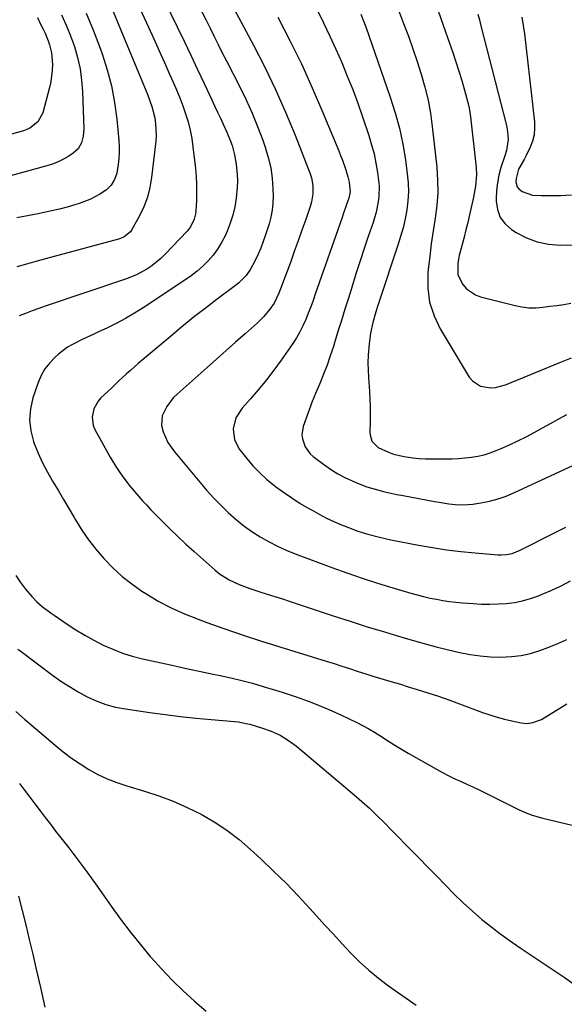
# Model space of a CAD drawing. Units: inches. Extents: x 1825601 to 1830934, y 420992 to 426290.
# Drawn here: x 1830083 to 1830313, y 423412 to 423828 of the extents above; entities that cross this region are included whole.
import ezdxf

# ---------------------------------------------------------------- set-up
doc = ezdxf.new("R2010")
doc.units = ezdxf.units.IN
doc.header["$MEASUREMENT"] = 0
doc.layers.add('7', color=7, linetype='Continuous')
doc.layers.add('8', color=7, linetype='Continuous')

msp = doc.modelspace()

# ---------------------------------------------------------------- linework, layer by layer
at = {"layer": '7', "color": 18}
for points in [[(1830168.3, 423842.83, 1776), (1830181.7, 423817.73, 1776), (1830186.48, 423808.38, 1776), (1830191.03, 423798.93, 1776), (1830195.25, 423789.33, 1776), (1830199.24, 423779.62, 1776), (1830205.62, 423763.26, 1776), (1830206.15, 423761.63, 1776), (1830206.79, 423758.29, 1776), (1830206.8, 423754.87, 1776), (1830206.24, 423751.5, 1776), (1830205.76, 423749.86, 1776), (1830203.74, 423744, 1776), (1830202.15, 423739.45, 1776), (1830200.54, 423734.9, 1776), (1830198.9, 423730.36, 1776), (1830197.25, 423725.83, 1776), (1830193.11, 423714.62, 1776), (1830192.43, 423712.83, 1776), (1830190.38, 423708.53, 1776), (1830188.6, 423706.04, 1776), (1830186.07, 423702.93, 1776), (1830183.21, 423700.12, 1776), (1830178.15, 423695.65, 1776), (1830174.12, 423692.08, 1776), (1830170.08, 423688.5, 1776), (1830166.05, 423684.92, 1776), (1830162.03, 423681.34, 1776), (1830149.41, 423670.08, 1776), (1830147.8, 423668.49, 1776), (1830145.04, 423664.95, 1776), (1830143.14, 423660.95, 1776), (1830142.85, 423656.78, 1776), (1830143.47, 423654.22, 1776), (1830145.54, 423649.7, 1776), (1830146.88, 423647.62, 1776), (1830148.37, 423645.62, 1776), (1830158.96, 423632.87, 1776), (1830161.82, 423629.55, 1776), (1830164.77, 423626.29, 1776), (1830167.83, 423623.15, 1776), (1830170.97, 423620.08, 1776), (1830174.44, 423616.99, 1776), (1830177.64, 423614.4, 1776), (1830181, 423612.03, 1776), (1830184.47, 423609.79, 1776), (1830188.07, 423607.77, 1776), (1830191.74, 423605.87, 1776), (1830195.5, 423604.18, 1776), (1830199.33, 423602.63, 1776), (1830214.73, 423596.85, 1776), (1830221.11, 423594.53, 1776), (1830227.53, 423592.31, 1776), (1830233.99, 423590.22, 1776), (1830240.49, 423588.22, 1776), (1830248.2, 423585.94, 1776), (1830250.87, 423585.2, 1776), (1830253.55, 423584.51, 1776), (1830256.25, 423583.9, 1776), (1830258.97, 423583.35, 1776), (1830261.7, 423582.88, 1776), (1830264.44, 423582.47, 1776), (1830267.19, 423582.15, 1776), (1830269.94, 423581.89, 1776), (1830274.48, 423581.53, 1776), (1830277.98, 423581.34, 1776), (1830281.48, 423581.27, 1776), (1830284.98, 423581.37, 1776), (1830288.48, 423581.6, 1776), (1830291.94, 423582.06, 1776), (1830295.36, 423582.72, 1776), (1830298.7, 423583.66, 1776), (1830302.01, 423584.81, 1776), (1830303.68, 423585.47, 1776), (1830307.73, 423587.19, 1776), (1830311.72, 423589.04, 1776), (1830315.61, 423591.09, 1776)], [(1830131.14, 423838.87, 1782), (1830137.3, 423825.26, 1782), (1830139.54, 423820.3, 1782), (1830141.78, 423815.35, 1782), (1830144.02, 423810.39, 1782), (1830146.25, 423805.44, 1782), (1830147.75, 423802.1, 1782), (1830149.18, 423798.79, 1782), (1830150.55, 423795.46, 1782), (1830151.81, 423792.08, 1782), (1830153, 423788.68, 1782), (1830154.03, 423785.23, 1782), (1830154.91, 423781.75, 1782), (1830155.57, 423778.22, 1782), (1830156.08, 423774.66, 1782), (1830157.11, 423765.47, 1782), (1830157.4, 423762.09, 1782), (1830157.59, 423758.71, 1782), (1830157.61, 423755.32, 1782), (1830157.52, 423751.93, 1782), (1830157.29, 423747.51, 1782), (1830157.17, 423746.34, 1782), (1830156.63, 423744.07, 1782), (1830155.09, 423740.92, 1782), (1830153.63, 423739.08, 1782), (1830144.37, 423729.24, 1782), (1830142.58, 423727.49, 1782), (1830138.73, 423724.34, 1782), (1830136.66, 423722.93, 1782), (1830132.26, 423720.54, 1782), (1830127.63, 423718.67, 1782), (1830093.68, 423707.24, 1782), (1830090.91, 423706.28, 1782), (1830088.14, 423705.28, 1782), (1830085.4, 423704.24, 1782), (1830082.66, 423703.17, 1782)], [(1830208.51, 423832.59, 1772), (1830211.26, 423827.08, 1772), (1830213.94, 423821.54, 1772), (1830216.49, 423815.94, 1772), (1830218.96, 423810.31, 1772), (1830221.31, 423804.62, 1772), (1830223.57, 423798.9, 1772), (1830225.7, 423793.13, 1772), (1830227.74, 423787.32, 1772), (1830230.41, 423779.42, 1772), (1830231.59, 423775.6, 1772), (1830232.61, 423771.74, 1772), (1830233.42, 423767.83, 1772), (1830234.07, 423763.88, 1772), (1830234.55, 423760.41, 1772), (1830234.75, 423758.17, 1772), (1830234.69, 423753.71, 1772), (1830234.41, 423751.49, 1772), (1830233.48, 423747.08, 1772), (1830232.2, 423742.76, 1772), (1830230.16, 423736.79, 1772), (1830228.43, 423731.66, 1772), (1830226.74, 423726.52, 1772), (1830225.09, 423721.37, 1772), (1830223.47, 423716.21, 1772), (1830221.77, 423710.72, 1772), (1830220.31, 423705.99, 1772), (1830218.84, 423701.26, 1772), (1830217.37, 423696.53, 1772), (1830215.9, 423691.8, 1772), (1830215.43, 423690.32, 1772), (1830214.13, 423686.35, 1772), (1830212.75, 423682.42, 1772), (1830211.24, 423678.53, 1772), (1830209.66, 423674.67, 1772), (1830207.88, 423670.42, 1772), (1830206.5, 423666.95, 1772), (1830205.2, 423663.46, 1772), (1830203.95, 423659.94, 1772), (1830202.72, 423656.36, 1772), (1830202.14, 423652.88, 1772), (1830202.32, 423651.14, 1772), (1830203.49, 423647.76, 1772), (1830205.57, 423644.92, 1772), (1830206.91, 423643.71, 1772), (1830211.84, 423640.02, 1772), (1830214.57, 423638.13, 1772), (1830217.37, 423636.37, 1772), (1830220.3, 423634.82, 1772), (1830224.57, 423632.86, 1772), (1830227.02, 423631.88, 1772), (1830229.5, 423630.97, 1772), (1830232.02, 423630.18, 1772), (1830234.56, 423629.47, 1772), (1830237.13, 423628.84, 1772), (1830239.71, 423628.24, 1772), (1830242.29, 423627.69, 1772), (1830244.89, 423627.18, 1772), (1830258.08, 423624.71, 1772), (1830260.1, 423624.36, 1772), (1830264.15, 423623.75, 1772), (1830268.22, 423623.34, 1772), (1830272.29, 423623.41, 1772), (1830274.32, 423623.64, 1772), (1830277.69, 423624.15, 1772), (1830281.36, 423624.87, 1772), (1830284.97, 423625.79, 1772), (1830288.48, 423627.02, 1772), (1830291.93, 423628.46, 1772), (1830318.64, 423640.94, 1772)], [(1830242.91, 423832.51, 1768), (1830245.1, 423826.85, 1768), (1830247.1, 423821.53, 1768), (1830249.02, 423816.19, 1768), (1830250.83, 423810.8, 1768), (1830252.57, 423805.4, 1768), (1830254.1, 423799.93, 1768), (1830255.41, 423794.43, 1768), (1830256.4, 423788.86, 1768), (1830257.18, 423783.24, 1768), (1830259.06, 423766.07, 1768), (1830259.42, 423760.66, 1768), (1830259.49, 423755.26, 1768), (1830259.11, 423749.88, 1768), (1830258.43, 423744.5, 1768), (1830257.58, 423739.12, 1768), (1830256.79, 423733.73, 1768), (1830256.12, 423728.33, 1768), (1830255.51, 423722.92, 1768), (1830255.33, 423721.14, 1768), (1830255.31, 423714.97, 1768), (1830256.05, 423708.97, 1768), (1830257.93, 423703.23, 1768), (1830260.58, 423697.66, 1768), (1830272.81, 423677.32, 1768), (1830274.15, 423675.67, 1768), (1830277.54, 423673.44, 1768), (1830281.79, 423672.75, 1768), (1830283.96, 423672.87, 1768), (1830288.19, 423674, 1768), (1830311.08, 423683.53, 1768), (1830316.02, 423685.44, 1768)], [(1830259.48, 423832.57, 1766), (1830261.83, 423826.07, 1766), (1830264.5, 423818.52, 1766), (1830265.85, 423814.58, 1766), (1830267.17, 423810.64, 1766), (1830268.41, 423806.67, 1766), (1830269.62, 423802.69, 1766), (1830271.27, 423797.1, 1766), (1830272.24, 423793.49, 1766), (1830272.79, 423791.05, 1766), (1830273.36, 423787.36, 1766), (1830275.7, 423765.92, 1766), (1830275.86, 423762.78, 1766), (1830275.43, 423758.08, 1766), (1830274.89, 423754.97, 1766), (1830274.57, 423753.43, 1766), (1830272.89, 423745.87, 1766), (1830272.16, 423742.73, 1766), (1830271.41, 423739.59, 1766), (1830270.61, 423736.46, 1766), (1830269.78, 423733.35, 1766), (1830268.57, 423728.75, 1766), (1830267.95, 423725.43, 1766), (1830267.99, 423720.53, 1766), (1830270.17, 423716.44, 1766), (1830271.71, 423714.69, 1766), (1830275.44, 423712.13, 1766), (1830277.62, 423711.31, 1766), (1830292.19, 423707.57, 1766), (1830295.08, 423707, 1766), (1830297.99, 423706.66, 1766), (1830300.93, 423706.64, 1766), (1830303.87, 423706.85, 1766), (1830306.82, 423707.24, 1766), (1830309.77, 423707.64, 1766), (1830312.72, 423708.07, 1766), (1830315.67, 423708.52, 1766)], [(1830100.56, 423830.57, 1788), (1830102.55, 423826.15, 1788), (1830104.33, 423821.64, 1788), (1830105.98, 423817.07, 1788), (1830107.32, 423812.42, 1788), (1830108.38, 423807.72, 1788), (1830109.03, 423802.95, 1788), (1830109.41, 423798.13, 1788), (1830109.95, 423782.2, 1788), (1830109.76, 423779.24, 1788), (1830109.01, 423776.38, 1788), (1830107.58, 423773.87, 1788), (1830105.43, 423771.94, 1788), (1830103.63, 423770.78, 1788), (1830101.41, 423769.49, 1788), (1830099.13, 423768.35, 1788), (1830096.76, 423767.42, 1788), (1830094.32, 423766.63, 1788), (1830074.97, 423761.36, 1788)], [(1830111.01, 423831.24, 1786), (1830114.13, 423823.69, 1786), (1830117.04, 423816.04, 1786), (1830117.75, 423814.04, 1786), (1830119.89, 423807.27, 1786), (1830121.69, 423800.43, 1786), (1830122.97, 423793.47, 1786), (1830123.91, 423786.43, 1786), (1830124.77, 423777.36, 1786), (1830124.92, 423774.8, 1786), (1830124.96, 423772.25, 1786), (1830124.81, 423769.7, 1786), (1830124.55, 423767.15, 1786), (1830123.97, 423763.53, 1786), (1830123.01, 423760.85, 1786), (1830121.51, 423758.42, 1786), (1830119.51, 423756.44, 1786), (1830116.72, 423754.64, 1786), (1830112.5, 423752.43, 1786), (1830108.04, 423750.75, 1786), (1830106.18, 423750.17, 1786), (1830102.95, 423749.23, 1786), (1830099.71, 423748.35, 1786), (1830096.43, 423747.58, 1786), (1830093.14, 423746.88, 1786), (1830090.72, 423746.41, 1786), (1830086.2, 423745.52, 1786), (1830081.69, 423744.61, 1786)], [(1830122.37, 423831.95, 1784), (1830124.41, 423827.15, 1784), (1830137.03, 423796.47, 1784), (1830138.71, 423791.77, 1784), (1830139.94, 423786.93, 1784), (1830140.32, 423784.47, 1784), (1830140.54, 423779.52, 1784), (1830140.37, 423777.04, 1784), (1830138.64, 423761.7, 1784), (1830137.9, 423757.48, 1784), (1830136.85, 423753.35, 1784), (1830135.33, 423749.38, 1784), (1830133.49, 423745.5, 1784), (1830130.14, 423739.43, 1784), (1830129.68, 423738.72, 1784), (1830127.07, 423736.61, 1784), (1830125.5, 423735.94, 1784), (1830124.68, 423735.68, 1784), (1830093.79, 423727.29, 1784), (1830089.76, 423726.19, 1784), (1830085.74, 423725.09, 1784), (1830081.72, 423723.98, 1784)], [(1830159.91, 423831.73, 1778), (1830161.62, 423828.28, 1778), (1830163.32, 423824.83, 1778), (1830165.03, 423821.38, 1778), (1830166.75, 423817.94, 1778), (1830168.49, 423814.5, 1778), (1830170.24, 423811.07, 1778), (1830175.88, 423800.05, 1778), (1830178.56, 423794.54, 1778), (1830181.1, 423788.96, 1778), (1830183.4, 423783.28, 1778), (1830185.56, 423777.53, 1778), (1830186.63, 423774.49, 1778), (1830187.92, 423770.18, 1778), (1830188.94, 423765.82, 1778), (1830189.53, 423761.38, 1778), (1830189.85, 423756.89, 1778), (1830189.93, 423753.81, 1778), (1830189.85, 423750.85, 1778), (1830189.58, 423747.91, 1778), (1830189.03, 423745.01, 1778), (1830188.27, 423742.14, 1778), (1830186.81, 423737.48, 1778), (1830185.82, 423734.63, 1778), (1830184.74, 423731.81, 1778), (1830183.51, 423729.05, 1778), (1830182.18, 423726.34, 1778), (1830180.37, 423722.89, 1778), (1830178.59, 423720.21, 1778), (1830175.51, 423717.19, 1778), (1830174.66, 423716.52, 1778), (1830166.25, 423710.21, 1778), (1830161.21, 423706.36, 1778), (1830156.22, 423702.45, 1778), (1830151.3, 423698.46, 1778), (1830146.42, 423694.41, 1778), (1830134.62, 423684.45, 1778), (1830132.95, 423683.02, 1778), (1830129.65, 423680.12, 1778), (1830128.03, 423678.65, 1778), (1830124.81, 423675.67, 1778), (1830121.62, 423672.65, 1778), (1830117.24, 423668.48, 1778), (1830116.01, 423667.08, 1778), (1830114.21, 423663.91, 1778), (1830113.44, 423660.32, 1778), (1830113.94, 423656.8, 1778), (1830114.65, 423655.1, 1778), (1830121.09, 423643.52, 1778), (1830122.38, 423641.31, 1778), (1830123.72, 423639.14, 1778), (1830125.15, 423637.02, 1778), (1830126.63, 423634.94, 1778), (1830128.18, 423632.91, 1778), (1830129.76, 423630.91, 1778), (1830131.39, 423628.94, 1778), (1830133.09, 423626.95, 1778), (1830134.81, 423625.02, 1778), (1830136.55, 423623.11, 1778), (1830138.32, 423621.23, 1778), (1830140.12, 423619.38, 1778), (1830143.04, 423616.42, 1778), (1830146.35, 423613.14, 1778), (1830149.7, 423609.9, 1778), (1830153.11, 423606.72, 1778), (1830156.56, 423603.59, 1778), (1830165.53, 423595.61, 1778), (1830167.37, 423594.12, 1778), (1830171.34, 423591.56, 1778), (1830175.66, 423589.57, 1778), (1830180.13, 423587.89, 1778), (1830184.28, 423586.57, 1778), (1830187.51, 423585.57, 1778), (1830190.72, 423584.55, 1778), (1830193.94, 423583.51, 1778), (1830197.14, 423582.46, 1778), (1830215.31, 423576.42, 1778), (1830222.52, 423574.07, 1778), (1830229.75, 423571.77, 1778), (1830237, 423569.55, 1778), (1830244.27, 423567.38, 1778), (1830250.72, 423565.49, 1778), (1830254.79, 423564.34, 1778), (1830258.87, 423563.24, 1778), (1830262.97, 423562.22, 1778), (1830267.08, 423561.24, 1778), (1830268.91, 423560.83, 1778), (1830273.18, 423560.01, 1778), (1830277.46, 423559.38, 1778), (1830281.77, 423559.05, 1778), (1830286.11, 423558.91, 1778), (1830290.65, 423559.12, 1778), (1830294.7, 423559.6, 1778), (1830298.68, 423560.49, 1778), (1830302.61, 423561.65, 1778), (1830306.48, 423563.09, 1778), (1830310.3, 423564.63, 1778), (1830314.06, 423566.32, 1778)], [(1830192, 423829.47, 1774), (1830197.05, 423819.64, 1774), (1830201.91, 423809.72, 1774), (1830206.48, 423799.66, 1774), (1830210.86, 423789.52, 1774), (1830217.68, 423773.03, 1774), (1830218.47, 423771.05, 1774), (1830219.24, 423769.05, 1774), (1830220.65, 423765.01, 1774), (1830221.59, 423762.06, 1774), (1830222.11, 423759.77, 1774), (1830222.48, 423755.63, 1774), (1830221.95, 423753.05, 1774), (1830221.14, 423750.71, 1774), (1830219.59, 423746.27, 1774), (1830219.07, 423744.79, 1774), (1830207.79, 423712.36, 1774), (1830206.82, 423709.65, 1774), (1830205.83, 423706.96, 1774), (1830204.8, 423704.28, 1774), (1830203.74, 423701.61, 1774), (1830202.58, 423698.99, 1774), (1830201.3, 423696.44, 1774), (1830199.85, 423693.97, 1774), (1830198.3, 423691.57, 1774), (1830193.33, 423684.44, 1774), (1830190.28, 423680.23, 1774), (1830187.14, 423676.1, 1774), (1830183.84, 423672.09, 1774), (1830180.45, 423668.16, 1774), (1830176.82, 423664.11, 1774), (1830174.26, 423660.1, 1774), (1830173.12, 423655.49, 1774), (1830173.63, 423650.83, 1774), (1830175.81, 423646.68, 1774), (1830178.8, 423642.91, 1774), (1830181.44, 423639.84, 1774), (1830184.21, 423636.91, 1774), (1830187.19, 423634.19, 1774), (1830190.32, 423631.62, 1774), (1830190.97, 423631.12, 1774), (1830194.38, 423628.62, 1774), (1830197.86, 423626.2, 1774), (1830201.42, 423623.93, 1774), (1830205.05, 423621.75, 1774), (1830206.39, 423620.98, 1774), (1830209.42, 423619.31, 1774), (1830212.5, 423617.72, 1774), (1830215.63, 423616.26, 1774), (1830218.81, 423614.88, 1774), (1830222.93, 423613.23, 1774), (1830225.27, 423612.37, 1774), (1830230.02, 423610.87, 1774), (1830234.84, 423609.59, 1774), (1830239.71, 423608.53, 1774), (1830251.33, 423606.25, 1774), (1830257.29, 423605.19, 1774), (1830263.27, 423604.26, 1774), (1830269.27, 423603.54, 1774), (1830275.29, 423602.96, 1774), (1830284.92, 423602.18, 1774), (1830286.14, 423602.13, 1774), (1830288.56, 423602.28, 1774), (1830290.96, 423602.76, 1774), (1830294.36, 423604.07, 1774), (1830308.58, 423611.29, 1774), (1830313.64, 423613.92, 1774)], [(1830276.42, 423830.78, 1764), (1830277.09, 423828.35, 1764), (1830277.73, 423825.92, 1764), (1830288.49, 423783.72, 1764), (1830289.01, 423781.13, 1764), (1830289.3, 423777.73, 1764), (1830288.55, 423773.12, 1764), (1830287.7, 423770.42, 1764), (1830286.23, 423765.88, 1764), (1830285.37, 423762.69, 1764), (1830284.7, 423759.46, 1764), (1830284.33, 423756.19, 1764), (1830284.17, 423752.89, 1764), (1830284.16, 423751.72, 1764), (1830284.72, 423748.12, 1764), (1830285.9, 423744.86, 1764), (1830288.01, 423742.11, 1764), (1830290.74, 423739.7, 1764), (1830292.65, 423738.48, 1764), (1830297.03, 423736.21, 1764), (1830301.57, 423734.47, 1764), (1830306.34, 423733.53, 1764), (1830311.26, 423733.13, 1764), (1830324.1, 423733.19, 1764)], [(1830295.1, 423829.46, 1762), (1830295.66, 423825.98, 1762), (1830296.13, 423822.48, 1762), (1830300.37, 423785.32, 1762), (1830300.45, 423782.52, 1762), (1830300.22, 423779.78, 1762), (1830299.53, 423777.11, 1762), (1830298.53, 423774.5, 1762), (1830296.88, 423771.06, 1762), (1830296, 423769.38, 1762), (1830293.68, 423765.29, 1762), (1830292.61, 423761.36, 1762), (1830292.55, 423759.94, 1762), (1830293.09, 423757.8, 1762), (1830293.75, 423756.94, 1762), (1830295.2, 423755.8, 1762), (1830299.48, 423754.22, 1762), (1830303.25, 423754.06, 1762), (1830305.94, 423754.06, 1762), (1830308.63, 423754.09, 1762), (1830311.32, 423754.17, 1762), (1830316.09, 423754.39, 1762)], [(1830081.19, 423593.36, 1782), (1830083.2, 423590.46, 1782), (1830085.37, 423587.65, 1782), (1830087.99, 423584.57, 1782), (1830090.09, 423582.33, 1782), (1830092.41, 423580.3, 1782), (1830096.12, 423577.53, 1782), (1830097.39, 423576.65, 1782), (1830102.92, 423572.89, 1782), (1830106.63, 423570.48, 1782), (1830110.39, 423568.18, 1782), (1830114.25, 423566.04, 1782), (1830118.17, 423564, 1782), (1830122.19, 423562.2, 1782), (1830126.28, 423560.59, 1782), (1830130.47, 423559.29, 1782), (1830134.73, 423558.18, 1782), (1830140.62, 423556.88, 1782), (1830146.63, 423555.57, 1782), (1830152.65, 423554.28, 1782), (1830158.67, 423553.01, 1782), (1830164.7, 423551.76, 1782), (1830167.54, 423551.18, 1782), (1830172.13, 423550.17, 1782), (1830176.7, 423549.07, 1782), (1830181.24, 423547.85, 1782), (1830185.75, 423546.53, 1782), (1830193.8, 423544.06, 1782), (1830200.1, 423541.98, 1782), (1830206.33, 423539.72, 1782), (1830212.45, 423537.19, 1782), (1830218.51, 423534.48, 1782), (1830225.61, 423531.12, 1782), (1830228.03, 423529.9, 1782), (1830230.42, 423528.62, 1782), (1830232.74, 423527.23, 1782), (1830235.03, 423525.78, 1782), (1830238.64, 423523.41, 1782), (1830241.39, 423521.67, 1782), (1830244.17, 423519.99, 1782), (1830246.97, 423518.35, 1782), (1830259.03, 423511.47, 1782), (1830261.57, 423510.07, 1782), (1830264.14, 423508.73, 1782), (1830266.74, 423507.48, 1782), (1830269.38, 423506.28, 1782), (1830272.03, 423505.09, 1782), (1830274.66, 423503.88, 1782), (1830277.27, 423502.63, 1782), (1830279.87, 423501.35, 1782), (1830292.21, 423495.13, 1782), (1830293.62, 423494.45, 1782), (1830296.5, 423493.19, 1782), (1830299.44, 423492.09, 1782), (1830303.95, 423490.79, 1782), (1830316.37, 423487.87, 1782)], [(1830082.12, 423562.32, 1784), (1830083.47, 423561.29, 1784), (1830096.78, 423551.28, 1784), (1830100.29, 423548.78, 1784), (1830103.87, 423546.41, 1784), (1830107.57, 423544.22, 1784), (1830111.35, 423542.16, 1784), (1830115.26, 423540.4, 1784), (1830119.25, 423538.9, 1784), (1830123.37, 423537.8, 1784), (1830127.57, 423536.98, 1784), (1830137.81, 423535.48, 1784), (1830144.3, 423534.59, 1784), (1830150.81, 423533.78, 1784), (1830157.32, 423533.1, 1784), (1830163.85, 423532.49, 1784), (1830173.65, 423531.67, 1784), (1830175.28, 423531.49, 1784), (1830178.49, 423530.9, 1784), (1830180.07, 423530.49, 1784), (1830185.11, 423529.04, 1784), (1830189.08, 423527.62, 1784), (1830192.88, 423525.89, 1784), (1830196.43, 423523.7, 1784), (1830199.82, 423521.19, 1784), (1830224.16, 423500.68, 1784), (1830227.42, 423497.85, 1784), (1830230.64, 423494.96, 1784), (1830233.77, 423491.99, 1784), (1830236.85, 423488.96, 1784), (1830239.89, 423485.88, 1784), (1830242.92, 423482.8, 1784), (1830245.95, 423479.72, 1784), (1830248.98, 423476.62, 1784), (1830251.69, 423473.84, 1784), (1830255.39, 423470.06, 1784), (1830259.08, 423466.27, 1784), (1830262.78, 423462.48, 1784), (1830266.47, 423458.69, 1784), (1830270.25, 423454.99, 1784), (1830274.13, 423451.41, 1784), (1830278.16, 423448, 1784), (1830282.3, 423444.72, 1784), (1830285.22, 423442.51, 1784), (1830289.72, 423439.18, 1784), (1830294.28, 423435.94, 1784), (1830298.93, 423432.82, 1784), (1830303.62, 423429.78, 1784), (1830308.31, 423426.73, 1784), (1830312.93, 423423.58, 1784), (1830317.45, 423420.29, 1784)], [(1830081.25, 423535.86, 1786), (1830084.94, 423532.62, 1786), (1830097.82, 423521.63, 1786), (1830101.23, 423518.87, 1786), (1830104.74, 423516.22, 1786), (1830108.37, 423513.76, 1786), (1830112.1, 423511.43, 1786), (1830115.95, 423509.33, 1786), (1830119.9, 423507.44, 1786), (1830123.97, 423505.84, 1786), (1830128.12, 423504.43, 1786), (1830135.57, 423502.22, 1786), (1830141.71, 423500.2, 1786), (1830147.77, 423497.94, 1786), (1830153.68, 423495.33, 1786), (1830159.49, 423492.48, 1786), (1830165.08, 423489.25, 1786), (1830170.47, 423485.74, 1786), (1830175.57, 423481.81, 1786), (1830180.47, 423477.6, 1786), (1830184.87, 423473.49, 1786), (1830190.18, 423468.41, 1786), (1830195.41, 423463.24, 1786), (1830200.5, 423457.94, 1786), (1830205.5, 423452.55, 1786), (1830208.19, 423449.57, 1786), (1830211.79, 423445.61, 1786), (1830215.4, 423441.68, 1786), (1830219.04, 423437.76, 1786), (1830222.7, 423433.87, 1786), (1830226.47, 423430.1, 1786), (1830230.38, 423426.5, 1786), (1830234.5, 423423.13, 1786), (1830238.76, 423419.93, 1786), (1830250.41, 423411.7, 1786)], [(1830082.82, 423505.45, 1788), (1830084.99, 423502.57, 1788), (1830087.16, 423499.69, 1788), (1830089.33, 423496.81, 1788), (1830091.49, 423493.93, 1788), (1830093.66, 423491.06, 1788), (1830095.85, 423488.19, 1788), (1830098.04, 423485.33, 1788), (1830100.25, 423482.49, 1788), (1830103.6, 423478.21, 1788), (1830107.44, 423473.19, 1788), (1830111.23, 423468.14, 1788), (1830114.93, 423463.02, 1788), (1830118.58, 423457.86, 1788), (1830121.54, 423453.6, 1788), (1830125.48, 423448.11, 1788), (1830129.53, 423442.72, 1788), (1830133.75, 423437.45, 1788), (1830138.08, 423432.26, 1788), (1830138.39, 423431.91, 1788), (1830142.75, 423427.07, 1788), (1830147.24, 423422.35, 1788), (1830151.92, 423417.82, 1788), (1830156.73, 423413.43, 1788), (1830161.67, 423409.16, 1788)]]:
    msp.add_polyline3d(points, dxfattribs=at)
at = {"layer": '8', "color": 18}
for points in [[(1830140.78, 423843.24, 1780), (1830149.47, 423825.37, 1780), (1830152.35, 423819.4, 1780), (1830155.21, 423813.42, 1780), (1830158.04, 423807.43, 1780), (1830160.84, 423801.42, 1780), (1830164.01, 423794.59, 1780), (1830165.22, 423791.99, 1780), (1830166.43, 423789.4, 1780), (1830167.66, 423786.81, 1780), (1830168.89, 423784.22, 1780), (1830170.45, 423780.86, 1780), (1830171.96, 423777.1, 1780), (1830172.63, 423775.19, 1780), (1830173.69, 423771.3, 1780), (1830174.36, 423767.31, 1780), (1830174.75, 423763.01, 1780), (1830174.85, 423760.24, 1780), (1830174.76, 423757.46, 1780), (1830174.36, 423752.96, 1780), (1830173.79, 423749.37, 1780), (1830173, 423745.84, 1780), (1830171.88, 423742.41, 1780), (1830170.54, 423739.03, 1780), (1830169.63, 423737.05, 1780), (1830168.16, 423734.2, 1780), (1830166.52, 423731.48, 1780), (1830164.61, 423728.93, 1780), (1830162.52, 423726.5, 1780), (1830160.23, 423724.25, 1780), (1830157.85, 423722.11, 1780), (1830155.32, 423720.14, 1780), (1830152.7, 423718.27, 1780), (1830135.09, 423706.64, 1780), (1830131.36, 423704.29, 1780), (1830127.57, 423702.06, 1780), (1830123.68, 423700, 1780), (1830119.72, 423698.05, 1780), (1830116.14, 423696.39, 1780), (1830113.93, 423695.37, 1780), (1830109.5, 423693.31, 1780), (1830105.14, 423691.16, 1780), (1830103.06, 423689.92, 1780), (1830099.22, 423686.98, 1780), (1830097.85, 423685.78, 1780), (1830095.57, 423683.41, 1780), (1830093.56, 423680.86, 1780), (1830091.98, 423678.02, 1780), (1830090.68, 423675, 1780), (1830088.47, 423668.51, 1780), (1830087.42, 423663.88, 1780), (1830087.01, 423659.27, 1780), (1830087.56, 423654.66, 1780), (1830088.75, 423650.07, 1780), (1830089.06, 423649.25, 1780), (1830090.74, 423645.13, 1780), (1830092.57, 423641.08, 1780), (1830094.62, 423637.14, 1780), (1830096.82, 423633.27, 1780), (1830099.12, 423629.45, 1780), (1830101.41, 423625.62, 1780), (1830103.68, 423621.78, 1780), (1830105.93, 423617.93, 1780), (1830106.53, 423616.91, 1780), (1830109.2, 423612.63, 1780), (1830112.03, 423608.48, 1780), (1830115.12, 423604.51, 1780), (1830118.37, 423600.66, 1780), (1830118.65, 423600.35, 1780), (1830122.31, 423596.6, 1780), (1830126.14, 423593.06, 1780), (1830130.25, 423589.84, 1780), (1830134.53, 423586.83, 1780), (1830136.12, 423585.8, 1780), (1830141.44, 423582.62, 1780), (1830146.87, 423579.7, 1780), (1830152.5, 423577.16, 1780), (1830158.25, 423574.88, 1780), (1830161.91, 423573.57, 1780), (1830169.61, 423570.87, 1780), (1830177.33, 423568.24, 1780), (1830185.08, 423565.71, 1780), (1830192.85, 423563.25, 1780), (1830212.42, 423557.21, 1780), (1830215.7, 423556.18, 1780), (1830218.97, 423555.14, 1780), (1830222.23, 423554.08, 1780), (1830225.5, 423553, 1780), (1830229.61, 423551.64, 1780), (1830232.03, 423550.87, 1780), (1830234.45, 423550.14, 1780), (1830236.89, 423549.42, 1780), (1830239.33, 423548.72, 1780), (1830241.76, 423548, 1780), (1830244.19, 423547.27, 1780), (1830246.62, 423546.54, 1780), (1830250.79, 423545.26, 1780), (1830255.28, 423543.84, 1780), (1830259.76, 423542.36, 1780), (1830264.21, 423540.8, 1780), (1830268.64, 423539.19, 1780), (1830278.4, 423535.52, 1780), (1830281.47, 423534.45, 1780), (1830284.57, 423533.48, 1780), (1830287.7, 423532.66, 1780), (1830290.87, 423531.93, 1780), (1830294.72, 423531.14, 1780), (1830297.24, 423530.9, 1780), (1830299.75, 423531.23, 1780), (1830303.34, 423532.58, 1780), (1830304.46, 423533.2, 1780), (1830314.11, 423539.12, 1780)], [(1830090.42, 423829.33, 1790), (1830091.74, 423826.62, 1790), (1830092.84, 423824.38, 1790), (1830093.59, 423822.78, 1790), (1830094.93, 423819.52, 1790), (1830095.53, 423817.86, 1790), (1830096.38, 423814.47, 1790), (1830096.71, 423809.53, 1790), (1830096.64, 423807.05, 1790), (1830096.03, 423802.16, 1790), (1830095.48, 423799.74, 1790), (1830092.62, 423789.11, 1790), (1830090.62, 423785.33, 1790), (1830087.24, 423782.6, 1790), (1830085.92, 423782, 1790), (1830084.54, 423781.51, 1790), (1830076.85, 423779.39, 1790)], [(1830227.02, 423830.73, 1770), (1830228.6, 423826.79, 1770), (1830229.08, 423825.46, 1770), (1830239.48, 423795.63, 1770), (1830241.53, 423789.12, 1770), (1830243.32, 423782.55, 1770), (1830244.71, 423775.88, 1770), (1830245.84, 423769.15, 1770), (1830246.65, 423763.22, 1770), (1830247, 423759.41, 1770), (1830247.12, 423755.6, 1770), (1830246.89, 423751.79, 1770), (1830246.42, 423747.99, 1770), (1830245.7, 423744.21, 1770), (1830244.85, 423740.47, 1770), (1830243.84, 423736.76, 1770), (1830242.71, 423733.08, 1770), (1830234.81, 423709.3, 1770), (1830234.1, 423707.1, 1770), (1830233.41, 423704.89, 1770), (1830232.12, 423700.45, 1770), (1830231.09, 423695.95, 1770), (1830230.47, 423691.38, 1770), (1830230.12, 423686.55, 1770), (1830230.01, 423683.41, 1770), (1830230.06, 423680.26, 1770), (1830230.21, 423677.11, 1770), (1830230.62, 423671.29, 1770), (1830230.8, 423668.07, 1770), (1830230.93, 423664.85, 1770), (1830230.97, 423661.62, 1770), (1830230.95, 423658.39, 1770), (1830230.87, 423653.88, 1770), (1830230.92, 423652.92, 1770), (1830231.68, 423650.18, 1770), (1830234.28, 423647.57, 1770), (1830238.73, 423645.5, 1770), (1830240.86, 423644.72, 1770), (1830245.29, 423643.71, 1770), (1830248.92, 423643.22, 1770), (1830251.65, 423642.96, 1770), (1830254.39, 423642.81, 1770), (1830257.13, 423642.75, 1770), (1830262.83, 423642.74, 1770), (1830265.56, 423642.79, 1770), (1830268.29, 423642.91, 1770), (1830271.01, 423643.14, 1770), (1830273.73, 423643.45, 1770), (1830276.41, 423643.91, 1770), (1830279.06, 423644.51, 1770), (1830281.65, 423645.32, 1770), (1830284.21, 423646.26, 1770), (1830286.32, 423647.14, 1770), (1830289.87, 423648.69, 1770), (1830293.38, 423650.32, 1770), (1830296.83, 423652.08, 1770), (1830300.24, 423653.93, 1770), (1830303.73, 423655.87, 1770), (1830307.16, 423657.76, 1770), (1830310.61, 423659.61, 1770), (1830314.07, 423661.44, 1770)], [(1830082.33, 423457.85, 1790), (1830083.93, 423451.74, 1790), (1830085.48, 423445.63, 1790), (1830086.96, 423439.5, 1790), (1830088.4, 423433.35, 1790), (1830089.75, 423427.49, 1790), (1830091.65, 423419.19, 1790), (1830093.54, 423410.88, 1790)]]:
    msp.add_polyline3d(points, dxfattribs=at)

doc.saveas('drawing.dxf')
